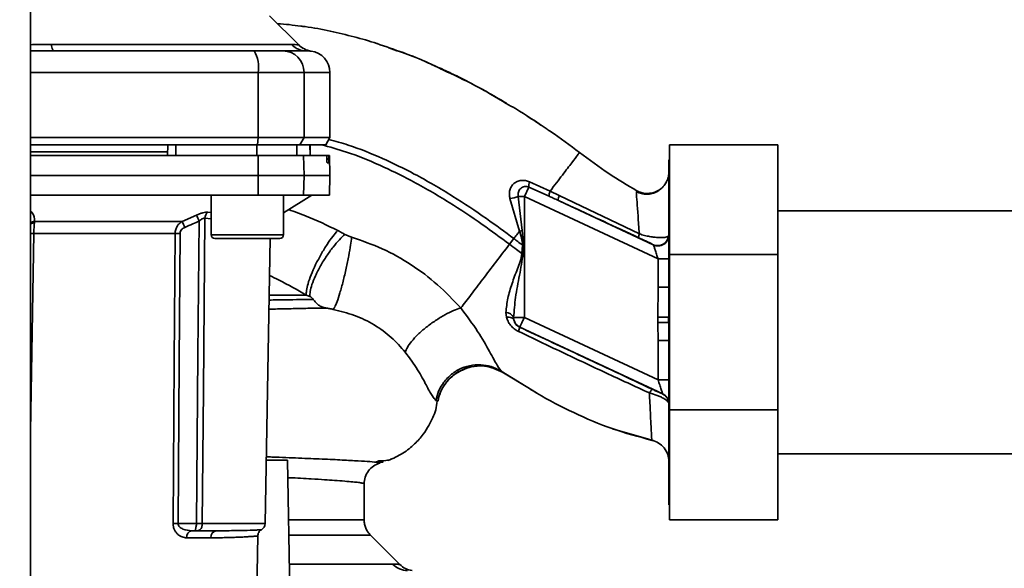
# Paper-space layout 'Blatt1' of a CAD drawing. Units: millimetres. Extents: x 0 to 6300, y 0 to 4455.
# Drawn here: x 1456 to 1593, y 1092 to 1168 of the extents above; entities that cross this region are included whole.
import ezdxf

# ---------------------------------------------------------------- set-up
doc = ezdxf.new("R2010")
doc.units = ezdxf.units.MM
doc.layers.add('1', color=7, linetype='Continuous')
doc.styles.add('SLDTEXTSTYLE0', font='TXT', dxfattribs={"width": 0.605})
doc.dimstyles.new('SLDDIMSTYLE1', dxfattribs={"dimtxt": 52.5, "dimasz": 37.5, "dimexe": 0, "dimexo": 0.0625, "dimgap": 13.125, "dimtad": 1, "dimdec": 0, "dimrnd": 1e-09, "dimzin": 12, "dimdsep": 46, "dimtxsty": 'SLDTEXTSTYLE0', "dimsah": 1, "dimcen": 0.09, "dimadec": 0, "dimazin": 3, "dimtfac": 1, "dimtdec": 0, "dimtofl": 0, "dimtmove": 0, "dimatfit": 3, "dimfxl": 1, "dimfrac": 2, "dimtolj": 1, "dimtzin": 12, "dimarcsym": 0})

# ---------------------------------------------------------------- blocks, each defined once
blk = doc.blocks.new('_D_4')
at = {"layer": '1', "ltscale": 15}
for p, q in [((1779.55, 1366.49), (2136.55, 1366.49)), ((2121.55, 1366.49), (2121.55, 748.76)), ((1390.55, 748.76), (2136.55, 748.76))]:
    blk.add_line(p, q, dxfattribs=at)
for points in [[(2121.55, 1366.49), (2115.55, 1328.99), (2127.55, 1328.99)], [(2121.55, 748.76), (2127.55, 786.26), (2115.55, 786.26)]]:
    blk.add_solid(points, dxfattribs=at)
at = {"layer": '1', "ltscale": 15, "insert": (2053.88, 997.47), "char_height": 52.5, "attachment_point": 1, "rotation": 90, "style": 'SLDTEXTSTYLE0'}
blk.add_mtext('618', dxfattribs=at)

psp = doc.layouts.new('Blatt1')

# ---------------------------------------------------------------- linework, layer by layer
at = {"color": 7, "linetype": 'Continuous', "lineweight": 35, "ltscale": 15}
for p, q in [((1457.55, 1326.49), (1457.55, 836.49)), ((1494.73, 1164.31), (1490.68, 1168.36)), ((1460.4, 1164.37), (1493.76, 1164.37)), ((1457.55, 1163.48), (1460.84, 1163.49)), ((1457.55, 1160.49), (1489.13, 1160.49)), ((1489.13, 1160.49), (1489.13, 1151.49)), ((1489.13, 1160.49), (1495.47, 1160.49)), ((1495.47, 1160.49), (1495.47, 1151.49)), ((1495.47, 1160.49), (1499.05, 1160.49)), ((1499.05, 1151.49), (1499.05, 1160.49)), ((1523.08, 1156.46), (1521.89, 1157.18)), ((1529.52, 1152.4), (1529.59, 1152.35)), ((1489.13, 1151.49), (1457.55, 1151.49)), ((1489.02, 1150.49), (1489.13, 1151.49)), ((1495.47, 1151.49), (1489.13, 1151.49)), ((1495.47, 1151.49), (1494.9, 1150.49)), ((1495.47, 1151.49), (1499.05, 1151.49)), ((1498.48, 1150.49), (1499.05, 1151.49)), ((1457.55, 1150.49), (1489.02, 1150.49)), ((1476.56, 1149.49), (1457.55, 1149.49)), ((1476.55, 1148.99), (1476.58, 1150.49)), ((1477.68, 1148.99), (1477.68, 1150.49)), ((1488.94, 1148.99), (1488.93, 1150.49)), ((1489.02, 1150.49), (1494.9, 1150.49)), ((1494.49, 1148.99), (1494.46, 1150.49)), ((1494.9, 1150.49), (1498.48, 1150.49)), ((1496.32, 1148.99), (1496.29, 1150.49)), ((1496.33, 1148.99), (1496.3, 1150.49)), ((1546.15, 1135.26), (1546.15, 1150.49)), ((1561.15, 1150.49), (1546.15, 1150.49)), ((1561.15, 1150.49), (1561.15, 1135.26)), ((1489.13, 1146.24), (1489.12, 1148.99)), ((1489.12, 1148.99), (1495.42, 1148.99)), ((1495.42, 1148.99), (1495.47, 1146.24)), ((1495.42, 1148.99), (1498.59, 1148.99)), ((1498.93, 1148.99), (1498.59, 1148.99)), ((1498.63, 1148.46), (1498.63, 1148.51)), ((1498.63, 1148.51), (1498.92, 1148.51)), ((1498.92, 1148.46), (1498.63, 1148.46)), ((1498.91, 1147.99), (1498.67, 1147.99)), ((1498.92, 1148.51), (1498.92, 1148.46)), ((1499, 1148.99), (1498.93, 1148.99)), ((1499.05, 1146.24), (1499, 1148.99)), ((1546.15, 1148.39), (1546.05, 1148.39)), ((1546.05, 1148.39), (1546.05, 1100.59)), ((1457.55, 1146.24), (1489.13, 1146.24)), ((1489.12, 1143.49), (1489.13, 1146.24)), ((1489.13, 1146.24), (1495.47, 1146.24)), ((1495.47, 1146.24), (1495.42, 1143.49)), ((1495.47, 1146.24), (1499.05, 1146.24)), ((1499, 1143.49), (1499.05, 1146.24)), ((1529.58, 1144.05), (1526.74, 1145.35)), ((1526.63, 1144.62), (1526.02, 1143.3)), ((1526.63, 1144.62), (1529.45, 1143.35)), ((1530.86, 1143.44), (1529.58, 1144.05)), ((1541.59, 1144.11), (1541.57, 1143.89)), ((1541.59, 1144.11), (1541.59, 1144.11)), ((1457.55, 1143.49), (1489.12, 1143.49)), ((1482.61, 1143.49), (1482.61, 1137.99)), ((1489.12, 1143.49), (1495.42, 1143.49)), ((1492.61, 1141.04), (1496.55, 1143.49)), ((1492.61, 1137.99), (1492.61, 1143.49)), ((1495.42, 1143.49), (1499, 1143.49)), ((1524.02, 1143.02), (1525.33, 1138.49)), ((1525.17, 1143.3), (1525.71, 1138.6)), ((1525.17, 1143.3), (1526.02, 1143.3)), ((1526.02, 1126.56), (1526.02, 1143.3)), ((1544.55, 1134.66), (1526.02, 1143.3)), ((1543.89, 1136.63), (1530.75, 1142.75)), ((1541.96, 1138.13), (1530.86, 1143.44)), ((1637.55, 1141.34), (1561.15, 1141.34)), ((1458.12, 1139.86), (1478.59, 1139.86)), ((1478.59, 1139.86), (1480.55, 1140.73)), ((1481.73, 1140.29), (1482.61, 1140.2)), ((1482.14, 1141.12), (1482.61, 1141.08)), ((1525.71, 1138.6), (1525.34, 1138.49)), ((1525.71, 1138.6), (1525.9, 1136.55)), ((1458.02, 1138.2), (1457.55, 1110.74)), ((1477.6, 1138.2), (1458.02, 1138.2)), ((1482.61, 1137.99), (1487.61, 1137.99)), ((1483.11, 1137.49), (1487.61, 1137.49)), ((1487.61, 1137.99), (1492.61, 1137.99)), ((1487.61, 1137.49), (1492.11, 1137.49)), ((1490.07, 1097.97), (1490.76, 1137.49)), ((1523.95, 1136.68), (1524.56, 1137.48)), ((1546.05, 1137.93), (1545.99, 1137.82)), ((1525.77, 1136.56), (1525.68, 1135.39)), ((1544.55, 1134.66), (1546.05, 1134.66)), ((1544.55, 1134.66), (1544.55, 1130.72)), ((1561.15, 1135.26), (1546.15, 1135.26)), ((1546.15, 1113.72), (1546.15, 1135.26)), ((1561.15, 1135.26), (1561.15, 1113.72)), ((1544.53, 1126.57), (1544.55, 1130.72)), ((1544.55, 1130.72), (1546.05, 1130.72)), ((1523.46, 1127.23), (1523.54, 1126.58)), ((1524.53, 1126.56), (1526.02, 1126.56)), ((1524.56, 1126.21), (1524.53, 1126.56)), ((1544.55, 1117.91), (1526.02, 1126.56)), ((1546.02, 1125.84), (1546.01, 1126.58)), ((1525.38, 1125.2), (1525.37, 1125.19)), ((1545.19, 1115.96), (1525.38, 1125.2)), ((1546.02, 1125.84), (1544.53, 1125.83)), ((1544.55, 1123.33), (1544.55, 1117.91)), ((1546.05, 1123.33), (1544.55, 1123.33)), ((1521.45, 1119.63), (1523.1, 1118.9)), ((1522.8, 1119.1), (1527.71, 1116.08)), ((1522.91, 1119.03), (1526.72, 1116.69)), ((1523.05, 1118.94), (1522.91, 1119.03)), ((1544.55, 1117.91), (1546.05, 1117.91)), ((1545.19, 1115.95), (1545.19, 1115.96)), ((1513.76, 1115.05), (1514.01, 1114.93)), ((1561.15, 1113.72), (1546.15, 1113.72)), ((1546.15, 1098.49), (1546.15, 1113.72)), ((1561.15, 1113.72), (1561.15, 1098.49)), ((1538.04, 1111.19), (1538.31, 1111.09)), ((1538.21, 1111.13), (1538.24, 1111.12)), ((1538.25, 1111.11), (1543.85, 1109.47)), ((1543.72, 1109.51), (1543.72, 1109.51)), ((1561.15, 1107.64), (1637.55, 1107.64)), ((1490.22, 1106.79), (1493.2, 1106.79)), ((1493.2, 1106.79), (1493.85, 1069.59)), ((1505.87, 1106.69), (1505.54, 1106.53)), ((1505.67, 1106.45), (1506.42, 1106.51)), ((1507.46, 1106.89), (1507.49, 1106.91)), ((1503.8, 1098.48), (1503.8, 1103.49)), ((1546.05, 1100.59), (1546.15, 1100.59)), ((1478, 1097.97), (1480.56, 1097.97)), ((1481.36, 1097.97), (1490.07, 1097.97)), ((1561.15, 1098.49), (1546.15, 1098.49)), ((1479.92, 1096.99), (1480.56, 1096.99)), ((1488.66, 1073.97), (1489.05, 1096.26)), ((1508.73, 1092.31), (1504.68, 1096.36)), ((1482.53, 1096.01), (1479.19, 1096.01)), ((1493.45, 1092.37), (1507.76, 1092.37))]:
    psp.add_line(p, q, dxfattribs=at)
at = {"color": 7, "linetype": 'Continuous', "lineweight": 35, "ltscale": 15, "flags": 128}
for points in [[(1460.84, 1163.49), (1460.78, 1163.5), (1460.72, 1163.55), (1460.66, 1163.62), (1460.6, 1163.72), (1460.55, 1163.84), (1460.49, 1163.99), (1460.45, 1164.17), (1460.4, 1164.37)], [(1480.56, 1097.97), (1480.76, 1121.4), (1480.93, 1139.9)], [(1481.73, 1140.29), (1481.53, 1116.52), (1481.36, 1097.97)], [(1477.31, 1097.97), (1477.47, 1120.42), (1477.6, 1138.2)], [(1478, 1097.97), (1478.16, 1120.5), (1478.28, 1138.2)], [(1525.77, 1136.56), (1525.79, 1136.56), (1525.8, 1136.56), (1525.82, 1136.56), (1525.84, 1136.56), (1525.85, 1136.56), (1525.87, 1136.55), (1525.88, 1136.55), (1525.9, 1136.55)], [(1523.54, 1126.58), (1523.73, 1126.58), (1523.92, 1126.57), (1524.08, 1126.54), (1524.23, 1126.5), (1524.35, 1126.44), (1524.45, 1126.38), (1524.52, 1126.3), (1524.56, 1126.21)]]:
    psp.add_lwpolyline(points, dxfattribs=at)
at = {"color": 7, "linetype": 'Continuous', "lineweight": 35, "ltscale": 225}
for centre, radius, start, end in [((1495.84, 1166.39), 2.91, 224.2319, 269.89), ((1484.73, 1161.21), 4.45, 350.655, 30.7423), ((1492.5, 1160.52), 2.97, 359.4841, 89.4747), ((1496.85, 1166.44), 3, 225, 262.3799), ((1496.05, 1160.49), 3, 0, 82.3892), ((1528.58, 1144.68), 1.95, 159.9531, 181.8079), ((1522.34, 1152.18), 9.32, 280.3408, 287.6654), ((1531.74, 1142.94), 1.02, 150.7644, 190.627), ((1458.19, 1138.77), 1.09, 94.1127, 125.9052), ((1413.6, 1110.88), 71.15, 23.307, 24.0381), ((1418.97, 1112.28), 67.83, 24.0332, 24.8047), ((1482.84, 1140.26), 1.11, 129.0486, 178.545), ((1458.16, 1138.49), 1.17, 93.6095, 121.6843), ((1457.25, 1088.4), 49.8, 89.1182, 89.6577), ((1477.94, 1094.1), 44.1, 89.5576, 90.4424), ((1483.11, 1137.99), 0.5, 180, 270), ((1492.11, 1137.99), 0.5, 270, 0), ((1544.5, 1138), 1.5, 245.9826, 353.4534), ((1523.39, 1125.92), 1.31, 29.0646, 86.6501), ((1526.02, 1126.56), 1.5, 193.2368, 244.9879), ((1523.64, 1125.43), 1.74, 332.4639, 352.2356), ((1544.55, 1114.6), 1.5, 0.0025, 65.0112), ((1544.55, 1114.59), 1.5, 0.0025, 65.0112), ((1477.66, 1054.1), 43.87, 89.5518, 90.4482), ((1489.07, 1097.99), 1, 299.3607, 359), ((1480.07, 1096.11), 0.894, 99.7451, 186.5155), ((1483.45, 1096.07), 0.922, 95.8371, 184.0514), ((1509.84, 1094.39), 2.91, 224.2319, 269.89)]:
    psp.add_arc(centre, radius, start, end, dxfattribs=at)
at = {"color": 7, "linetype": 'Continuous', "lineweight": 35, "ltscale": 15}
for points, knots in [([(1491.78, 1167.26), (1491.79, 1167.26), (1492.88, 1167.21), (1493.96, 1167.06), (1495.02, 1166.92)], [0, 0, 0, 0, 0.0110106, 1, 1, 1, 1]), ([(1495.02, 1166.92), (1495.22, 1166.9), (1496.6, 1166.75), (1499.07, 1166.26), (1502.38, 1165.44), (1504.55, 1164.88), (1505.59, 1164.49), (1505.59, 1164.49)], [0, 0, 0, 0, 0.0557694, 0.3807963, 0.6932298, 0.9990381, 1, 1, 1, 1]), ([(1457.55, 1164.35), (1457.93, 1164.36), (1458.89, 1164.36), (1459.83, 1164.37), (1460.4, 1164.37)], [0, 0, 0, 0, 0.39995, 1, 1, 1, 1]), ([(1493.76, 1164.37), (1493.93, 1164.36), (1494.32, 1164.36), (1494.66, 1164.32), (1494.71, 1164.32), (1494.73, 1164.31)], [0, 0, 0, 0, 0.309301, 0.687575, 1, 1, 1, 1]), ([(1505.59, 1164.49), (1508.01, 1163.68), (1511.13, 1162.63), (1514.07, 1161.17), (1514.73, 1160.85)], [0, 0, 0, 0, 0.774219, 1, 1, 1, 1]), ([(1488.56, 1163.49), (1483.42, 1163.49), (1474.23, 1163.49), (1464.93, 1163.49), (1460.84, 1163.49)], [0, 0, 0, 0, 0.559975, 1, 1, 1, 1]), ([(1488.56, 1163.49), (1489.09, 1163.49), (1490.17, 1163.49), (1491.75, 1163.49), (1492.24, 1163.49), (1492.52, 1163.49)], [0, 0, 0, 0, 0.278154, 0.570521, 1, 1, 1, 1]), ([(1495.83, 1163.49), (1495.48, 1163.49), (1494.85, 1163.49), (1493.24, 1163.49), (1492.52, 1163.49)], [0, 0, 0, 0, 0.559975, 1, 1, 1, 1]), ([(1495.83, 1163.49), (1496.01, 1163.48), (1496.36, 1163.47), (1496.42, 1163.47), (1496.45, 1163.46)], [0, 0, 0, 0, 0.498996, 1, 1, 1, 1]), ([(1515.89, 1160.36), (1514.03, 1161.24), (1511.19, 1162.58), (1508.22, 1163.55), (1507.21, 1163.89)], [0, 0, 0, 0, 0.658916, 1, 1, 1, 1]), ([(1514.38, 1161.08), (1514.95, 1160.81), (1516.18, 1160.24), (1517.76, 1159.45), (1518.71, 1158.94), (1518.93, 1158.82)], [0, 0, 0, 0, 0.392232, 0.852488, 1, 1, 1, 1]), ([(1514.73, 1160.85), (1516.22, 1160.16), (1519.23, 1158.77), (1522.07, 1157.07), (1523.51, 1156.21)], [0, 0, 0, 0, 0.492881, 1, 1, 1, 1]), ([(1519.45, 1158.54), (1519.89, 1158.31), (1521.27, 1157.57), (1522.61, 1156.78), (1523.53, 1156.24)], [0, 0, 0, 0, 0.313509, 1, 1, 1, 1]), ([(1523.51, 1156.21), (1523.93, 1155.97), (1525.88, 1154.87), (1527.73, 1153.61), (1529.17, 1152.62)], [0, 0, 0, 0, 0.2177346, 1, 1, 1, 1]), ([(1528.31, 1153.18), (1528.05, 1153.37), (1527.44, 1153.82), (1526.78, 1154.2), (1526.41, 1154.42)], [0, 0, 0, 0, 0.425608, 1, 1, 1, 1]), ([(1529.17, 1152.62), (1529.32, 1152.52), (1530.86, 1151.52), (1532.34, 1150.4), (1533.67, 1149.4)], [0, 0, 0, 0, 0.09687, 1, 1, 1, 1]), ([(1498.9, 1151.22), (1499.81, 1150.97), (1502.35, 1150.28), (1506.31, 1148.64), (1511.16, 1146.29), (1515.96, 1143.49), (1520.54, 1140.46), (1523.3, 1138.41), (1524.56, 1137.48)], [0, 0, 0, 0, 0.096101, 0.269585, 0.437857, 0.649613, 0.839678, 1, 1, 1, 1]), ([(1488.93, 1150.49), (1486.84, 1150.49), (1483.1, 1150.49), (1479.34, 1150.49), (1477.68, 1150.49)], [0, 0, 0, 0, 0.559996, 1, 1, 1, 1]), ([(1497.86, 1150.49), (1499.02, 1150.17), (1501.8, 1149.41), (1505.95, 1147.71), (1510.72, 1145.38), (1515.45, 1142.63), (1519.97, 1139.64), (1522.7, 1137.61), (1523.95, 1136.68)], [0, 0, 0, 0, 0.121968, 0.289622, 0.452661, 0.658377, 0.843506, 1, 1, 1, 1]), ([(1533.67, 1149.4), (1533.61, 1149.32), (1533.5, 1149.18), (1532.65, 1148.06), (1531.37, 1146.39), (1530.18, 1144.83), (1529.58, 1144.05)], [0, 0, 0, 0, 0.2502223, 0.4992006, 0.7491338, 1, 1, 1, 1]), ([(1533.67, 1149.4), (1535, 1148.4), (1537.56, 1146.5), (1540.28, 1144.88), (1541.59, 1144.11)], [0, 0, 0, 0, 0.522686, 1, 1, 1, 1]), ([(1457.55, 1148.99), (1457.75, 1148.99), (1462.01, 1148.99), (1469.42, 1148.99), (1479.76, 1148.99), (1486, 1148.99), (1489.12, 1148.99)], [0, 0, 0, 0, 0.019018, 0.401467, 0.701244, 1, 1, 1, 1]), ([(1498.63, 1148.51), (1498.63, 1148.57), (1498.63, 1148.68), (1498.62, 1148.82), (1498.61, 1148.93), (1498.6, 1148.98), (1498.59, 1148.99), (1498.59, 1148.99)], [0, 0, 0, 0, 0.218281, 0.436524, 0.655929, 0.878089, 1, 1, 1, 1]), ([(1498.67, 1147.99), (1498.67, 1147.99), (1498.66, 1148.01), (1498.65, 1148.09), (1498.64, 1148.22), (1498.63, 1148.35), (1498.63, 1148.44), (1498.63, 1148.46)], [0, 0, 0, 0, 0.225668, 0.451403, 0.675272, 0.896057, 1, 1, 1, 1]), ([(1498.92, 1148.46), (1498.92, 1148.41), (1498.92, 1148.3), (1498.92, 1148.15), (1498.92, 1148.04), (1498.92, 1147.99), (1498.91, 1147.99), (1498.91, 1147.99)], [0, 0, 0, 0, 0.220312, 0.440581, 0.661976, 0.885105, 1, 1, 1, 1]), ([(1498.92, 1148.51), (1498.92, 1148.57), (1498.92, 1148.68), (1498.92, 1148.83), (1498.92, 1148.93), (1498.92, 1148.98), (1498.93, 1148.99), (1498.93, 1148.99)], [0, 0, 0, 0, 0.22025, 0.440458, 0.661779, 0.884872, 1, 1, 1, 1]), ([(1546.05, 1146.73), (1546.04, 1146.53), (1546.01, 1146.1), (1545.84, 1145.54), (1545.63, 1145.23), (1545.56, 1145.12)], [0, 0, 0, 0, 0.356474, 0.760503, 1, 1, 1, 1]), ([(1526.74, 1145.35), (1526.55, 1145.42), (1526.16, 1145.55), (1525.56, 1145.56), (1525.02, 1145.41), (1524.56, 1145.12), (1524.2, 1144.7), (1523.98, 1144.19), (1523.9, 1143.61), (1523.98, 1143.21), (1524.02, 1143.02)], [0, 0, 0, 0, 0.131851, 0.260608, 0.385789, 0.508325, 0.629424, 0.750715, 0.873824, 1, 1, 1, 1]), ([(1545.73, 1145.37), (1545.68, 1145.27), (1545.57, 1145.07), (1545.29, 1144.69), (1544.9, 1144.29), (1544.38, 1143.94), (1543.73, 1143.68), (1543, 1143.58), (1542.24, 1143.67), (1541.79, 1143.89), (1541.56, 1143.99)], [0, 0, 0, 0, 0.108192, 0.217251, 0.331556, 0.454078, 0.585356, 0.723176, 0.863142, 1, 1, 1, 1]), ([(1541.59, 1144.11), (1541.79, 1144.01), (1542.23, 1143.81), (1542.99, 1143.7), (1543.8, 1143.78), (1544.59, 1144.1), (1545.24, 1144.64), (1545.62, 1145.09), (1545.72, 1145.36), (1545.72, 1145.37)], [0, 0, 0, 0, 0.142167, 0.299686, 0.469407, 0.645958, 0.82251, 0.99223, 1, 1, 1, 1]), ([(1525.17, 1143.3), (1525.16, 1143.4), (1525.13, 1143.61), (1525.18, 1143.92), (1525.3, 1144.2), (1525.49, 1144.43), (1525.74, 1144.6), (1526.03, 1144.7), (1526.33, 1144.71), (1526.53, 1144.65), (1526.63, 1144.62)], [0, 0, 0, 0, 0.119708, 0.25002, 0.364991, 0.500101, 0.625174, 0.750141, 0.882157, 1, 1, 1, 1]), ([(1529.45, 1143.35), (1529.44, 1143.37), (1529.43, 1143.42), (1529.45, 1143.58), (1529.5, 1143.78), (1529.55, 1143.96), (1529.58, 1144.05)], [0, 0, 0, 0, 0.246705, 0.499998, 0.753292, 1, 1, 1, 1]), ([(1541.57, 1143.89), (1541.57, 1143.85), (1541.55, 1143.71), (1541.63, 1142.59), (1541.76, 1140.71), (1541.89, 1138.99), (1541.96, 1138.13)], [0, 0, 0, 0, 0.122474, 0.412533, 0.705213, 1, 1, 1, 1]), ([(1530.75, 1142.75), (1530.5, 1142.86), (1530.07, 1143.06), (1529.64, 1143.26), (1529.45, 1143.35)], [0, 0, 0, 0, 0.56, 1, 1, 1, 1]), ([(1530.75, 1142.75), (1532.82, 1141.79), (1536.52, 1140.08), (1540.24, 1138.36), (1541.87, 1137.6)], [0, 0, 0, 0, 0.560014, 1, 1, 1, 1]), ([(1457.55, 1141.33), (1457.64, 1141.24), (1458.06, 1140.8), (1458.09, 1140.28), (1458.12, 1139.86)], [0, 0, 0, 0, 0.2017817, 1, 1, 1, 1]), ([(1500.14, 1138.59), (1498.7, 1139.3), (1496.48, 1140.38), (1494.15, 1141.2), (1493.34, 1141.49)], [0, 0, 0, 0, 0.650342, 1, 1, 1, 1]), ([(1458.12, 1139.86), (1458.11, 1139.83), (1458.1, 1139.76), (1458.09, 1139.69), (1458.09, 1139.65)], [0, 0, 0, 0, 0.557513, 1, 1, 1, 1]), ([(1477.6, 1138.2), (1477.61, 1138.38), (1477.65, 1138.74), (1477.88, 1139.21), (1478.19, 1139.6), (1478.45, 1139.77), (1478.59, 1139.86)], [0, 0, 0, 0, 0.25791, 0.529051, 0.75073, 1, 1, 1, 1]), ([(1478.95, 1139.03), (1479.32, 1139.19), (1479.98, 1139.48), (1480.64, 1139.77), (1480.93, 1139.9)], [0, 0, 0, 0, 0.56, 1, 1, 1, 1]), ([(1480.55, 1140.73), (1480.7, 1140.8), (1480.99, 1140.92), (1481.43, 1141.05), (1481.83, 1141.13), (1482.04, 1141.13), (1482.14, 1141.12)], [0, 0, 0, 0, 0.2512918, 0.5014095, 0.7509492, 1, 1, 1, 1]), ([(1481.73, 1140.29), (1481.68, 1140.29), (1481.57, 1140.3), (1481.36, 1140.22), (1481.14, 1140.08), (1481, 1139.96), (1480.93, 1139.9)], [0, 0, 0, 0, 0.230327, 0.468498, 0.724232, 1, 1, 1, 1]), ([(1458.02, 1138.2), (1458.02, 1138.33), (1458.03, 1138.6), (1458.04, 1138.98), (1458.06, 1139.35), (1458.08, 1139.55), (1458.09, 1139.65)], [0, 0, 0, 0, 0.239693, 0.486215, 0.739631, 1, 1, 1, 1]), ([(1478.28, 1138.2), (1478.29, 1138.31), (1478.33, 1138.52), (1478.56, 1138.82), (1478.8, 1138.95), (1478.95, 1139.03)], [0, 0, 0, 0, 0.279563, 0.560003, 1, 1, 1, 1]), ([(1500.14, 1138.59), (1499.92, 1138.33), (1499.44, 1137.78), (1498.65, 1136.66), (1497.83, 1135.32), (1497.06, 1133.86), (1496.43, 1132.44), (1496, 1131.22), (1495.78, 1130.26), (1495.78, 1129.84), (1495.79, 1129.64)], [0, 0, 0, 0, 0.110732, 0.232844, 0.363925, 0.5, 0.636075, 0.767156, 0.889268, 1, 1, 1, 1]), ([(1501.14, 1138.06), (1500.96, 1138.16), (1500.63, 1138.35), (1500.29, 1138.52), (1500.14, 1138.59)], [0, 0, 0, 0, 0.558956, 1, 1, 1, 1]), ([(1524.56, 1137.48), (1524.69, 1137.65), (1524.95, 1137.99), (1525.21, 1138.32), (1525.33, 1138.49)], [0, 0, 0, 0, 0.500157, 1, 1, 1, 1]), ([(1525.34, 1138.49), (1525.44, 1138.18), (1525.65, 1137.55), (1525.73, 1136.89), (1525.77, 1136.56)], [0, 0, 0, 0, 0.503381, 1, 1, 1, 1]), ([(1501.14, 1138.06), (1500.89, 1137.83), (1500.36, 1137.33), (1499.48, 1136.3), (1498.58, 1135.06), (1497.72, 1133.68), (1497.03, 1132.32), (1496.55, 1131.11), (1496.29, 1130.13), (1496.28, 1129.68), (1496.28, 1129.46)], [0, 0, 0, 0, 0.111229, 0.233471, 0.36435, 0.499972, 0.635617, 0.766672, 0.888588, 1, 1, 1, 1]), ([(1502.07, 1137.67), (1502.02, 1137.31), (1501.93, 1136.56), (1501.68, 1135.07), (1501.32, 1133.34), (1500.9, 1131.54), (1500.45, 1129.92), (1500.05, 1128.71), (1499.72, 1127.93), (1499.57, 1127.75), (1499.5, 1127.67)], [0, 0, 0, 0, 0.107435, 0.228619, 0.361082, 0.5, 0.638918, 0.771381, 0.892565, 1, 1, 1, 1]), ([(1502.07, 1137.67), (1501.9, 1137.72), (1501.58, 1137.83), (1501.29, 1137.98), (1501.14, 1138.06)], [0, 0, 0, 0, 0.499893, 1, 1, 1, 1]), ([(1517.2, 1127.86), (1516.15, 1128.96), (1514.07, 1131.17), (1510.38, 1133.91), (1506.39, 1136.18), (1503.5, 1137.17), (1502.07, 1137.67)], [0, 0, 0, 0, 0.2531108, 0.5041055, 0.7531673, 1, 1, 1, 1]), ([(1525.77, 1136.56), (1525.55, 1136.73), (1525.14, 1137.03), (1524.74, 1137.34), (1524.56, 1137.48)], [0, 0, 0, 0, 0.558516, 1, 1, 1, 1]), ([(1541.96, 1138.13), (1541.94, 1138.06), (1541.89, 1137.91), (1541.86, 1137.75), (1541.85, 1137.64), (1541.87, 1137.61), (1541.87, 1137.6)], [0, 0, 0, 0, 0.247251, 0.5, 0.752749, 1, 1, 1, 1]), ([(1541.87, 1137.6), (1542.15, 1137.47), (1542.7, 1137.22), (1543.29, 1136.93), (1543.71, 1136.72), (1543.83, 1136.66), (1543.89, 1136.63)], [0, 0, 0, 0, 0.277983, 0.55835, 0.779264, 1, 1, 1, 1]), ([(1541.96, 1138.13), (1542.2, 1138.05), (1542.67, 1137.9), (1543.38, 1137.75), (1544.03, 1137.66), (1544.78, 1137.6), (1545.58, 1137.62), (1545.85, 1137.75), (1545.99, 1137.82)], [0, 0, 0, 0, 0.138699, 0.270288, 0.395572, 0.517197, 0.755678, 1, 1, 1, 1]), ([(1546.05, 1137.93), (1546.05, 1137.82), (1546.03, 1137.59), (1545.9, 1137.25), (1545.68, 1136.93), (1545.37, 1136.67), (1545, 1136.5), (1544.62, 1136.44), (1544.25, 1136.47), (1544.03, 1136.55), (1543.93, 1136.59)], [0, 0, 0, 0, 0.111175, 0.233404, 0.364299, 0.5, 0.635701, 0.766596, 0.888825, 1, 1, 1, 1]), ([(1517.2, 1127.86), (1517.66, 1128.45), (1518.57, 1129.64), (1520.24, 1131.83), (1522.05, 1134.2), (1523.32, 1135.85), (1523.95, 1136.68)], [0, 0, 0, 0, 0.25071, 0.500335, 0.749403, 1, 1, 1, 1]), ([(1523.95, 1136.68), (1524.27, 1136.44), (1524.85, 1136), (1525.43, 1135.58), (1525.68, 1135.39)], [0, 0, 0, 0, 0.562007, 1, 1, 1, 1]), ([(1525.86, 1135.37), (1525.86, 1135.59), (1525.88, 1135.99), (1525.89, 1136.38), (1525.9, 1136.55)], [0, 0, 0, 0, 0.559928, 1, 1, 1, 1]), ([(1543.93, 1136.59), (1543.92, 1136.6), (1543.92, 1136.61), (1543.89, 1136.62), (1543.89, 1136.63)], [0, 0, 0, 0, 0.56324, 1, 1, 1, 1]), ([(1543.93, 1136.59), (1543.93, 1136.56), (1543.95, 1136.51), (1544.02, 1136.3), (1544.15, 1135.91), (1544.34, 1135.31), (1544.48, 1134.88), (1544.55, 1134.66)], [0, 0, 0, 0, 0.109484, 0.226644, 0.470232, 0.730576, 1, 1, 1, 1]), ([(1525.68, 1135.39), (1525.61, 1135.02), (1525.48, 1134.29), (1524.91, 1132.93), (1524.29, 1131.23), (1523.66, 1129.21), (1523.53, 1127.89), (1523.46, 1127.23)], [0, 0, 0, 0, 0.124984, 0.249544, 0.49879, 0.748663, 1, 1, 1, 1]), ([(1524.53, 1126.56), (1524.6, 1127.47), (1524.74, 1129.42), (1525.36, 1132.34), (1525.69, 1134.38), (1525.86, 1135.37)], [0, 0, 0, 0, 0.315051, 0.665761, 1, 1, 1, 1]), ([(1525.86, 1135.37), (1525.82, 1135.38), (1525.76, 1135.38), (1525.71, 1135.39), (1525.68, 1135.39)], [0, 0, 0, 0, 0.56, 1, 1, 1, 1]), ([(1490.67, 1132.38), (1491.12, 1132.17), (1492.85, 1131.32), (1494.54, 1130.36), (1495.79, 1129.64)], [0, 0, 0, 0, 0.25602, 1, 1, 1, 1]), ([(1496.73, 1129.05), (1495.55, 1129.03), (1493.83, 1129.01), (1491.37, 1128.97), (1490.61, 1128.96)], [0, 0, 0, 0, 0.689439, 1, 1, 1, 1]), ([(1495.79, 1129.64), (1494.63, 1129.64), (1493.14, 1129.64), (1491.07, 1129.64), (1490.62, 1129.64)], [0, 0, 0, 0, 0.783548, 1, 1, 1, 1]), ([(1496.28, 1129.46), (1496.2, 1129.49), (1496.04, 1129.56), (1495.87, 1129.61), (1495.79, 1129.64)], [0, 0, 0, 0, 0.5010249, 1, 1, 1, 1]), ([(1496.28, 1129.46), (1496.3, 1129.45), (1496.34, 1129.44), (1496.43, 1129.38), (1496.57, 1129.26), (1496.66, 1129.13), (1496.73, 1129.05)], [0, 0, 0, 0, 0.124638, 0.252639, 0.510685, 1, 1, 1, 1]), ([(1498.47, 1127.87), (1498.3, 1127.91), (1497.95, 1127.99), (1497.49, 1128.25), (1497.08, 1128.6), (1496.85, 1128.9), (1496.73, 1129.05)], [0, 0, 0, 0, 0.2498869, 0.4998345, 0.7502454, 1, 1, 1, 1]), ([(1490.59, 1127.69), (1490.99, 1127.7), (1492.32, 1127.73), (1494.32, 1127.78), (1496.59, 1127.82), (1497.84, 1127.85), (1498.47, 1127.87)], [0, 0, 0, 0, 0.127827, 0.41748, 0.708645, 1, 1, 1, 1]), ([(1498.79, 1127.81), (1498.73, 1127.81), (1498.37, 1127.82), (1497.93, 1127.83), (1497.56, 1127.84)], [0, 0, 0, 0, 0.1805, 1, 1, 1, 1]), ([(1498.47, 1127.87), (1498.64, 1127.84), (1498.97, 1127.78), (1499.32, 1127.71), (1499.5, 1127.67)], [0, 0, 0, 0, 0.500118, 1, 1, 1, 1]), ([(1499.5, 1127.67), (1500.51, 1127.42), (1502.52, 1126.92), (1505.24, 1125.57), (1507.66, 1123.85), (1508.89, 1122.44), (1509.51, 1121.74)], [0, 0, 0, 0, 0.250607, 0.50114, 0.750801, 1, 1, 1, 1]), ([(1517.2, 1127.86), (1516.87, 1127.74), (1516.19, 1127.51), (1514.99, 1126.92), (1513.68, 1126.13), (1512.39, 1125.19), (1511.24, 1124.19), (1510.36, 1123.24), (1509.76, 1122.4), (1509.59, 1121.95), (1509.51, 1121.74)], [0, 0, 0, 0, 0.11152, 0.233838, 0.364588, 0.5, 0.635412, 0.766162, 0.88848, 1, 1, 1, 1]), ([(1522.91, 1119.03), (1522.71, 1119.25), (1522.3, 1119.72), (1521.23, 1121.8), (1519.61, 1124.64), (1518.02, 1126.76), (1517.2, 1127.86)], [0, 0, 0, 0, 0.2292, 0.469491, 0.725763, 1, 1, 1, 1]), ([(1523.54, 1126.58), (1523.6, 1126.39), (1523.73, 1126), (1524.1, 1125.45), (1524.58, 1124.96), (1524.99, 1124.73), (1525.19, 1124.62)], [0, 0, 0, 0, 0.24535, 0.494527, 0.746818, 1, 1, 1, 1]), ([(1525.37, 1125.19), (1525.32, 1125.22), (1525.21, 1125.27), (1525.02, 1125.41), (1524.81, 1125.63), (1524.64, 1125.92), (1524.58, 1126.11), (1524.56, 1126.21)], [0, 0, 0, 0, 0.113383, 0.227292, 0.464377, 0.722627, 1, 1, 1, 1]), ([(1544.53, 1126.57), (1544.7, 1126.57), (1545.05, 1126.57), (1545.51, 1126.58), (1545.87, 1126.58), (1545.96, 1126.58), (1546.01, 1126.58)], [0, 0, 0, 0, 0.242205, 0.500001, 0.757797, 1, 1, 1, 1]), ([(1544.53, 1126.57), (1544.53, 1126.43), (1544.53, 1126.19), (1544.53, 1125.94), (1544.53, 1125.83)], [0, 0, 0, 0, 0.56, 1, 1, 1, 1]), ([(1543.83, 1116.56), (1542.13, 1117.36), (1538.72, 1118.96), (1532.55, 1121.85), (1528.09, 1123.92), (1525.37, 1125.19)], [0, 0, 0, 0, 0.280028, 0.560073, 1, 1, 1, 1]), ([(1544.55, 1123.33), (1544.55, 1123.59), (1544.55, 1124.06), (1544.54, 1124.71), (1544.54, 1125.28), (1544.54, 1125.65), (1544.53, 1125.83)], [0, 0, 0, 0, 0.314531, 0.559983, 0.779841, 1, 1, 1, 1]), ([(1525.19, 1124.62), (1527.21, 1123.65), (1531.25, 1121.72), (1537.33, 1118.85), (1541.34, 1117), (1543.35, 1116.08)], [0, 0, 0, 0, 0.333395, 0.66709, 1, 1, 1, 1]), ([(1509.51, 1121.74), (1510.11, 1120.9), (1511.36, 1119.17), (1512.48, 1117.02), (1513.29, 1115.52), (1513.6, 1115.21), (1513.76, 1115.05)], [0, 0, 0, 0, 0.227469, 0.470296, 0.728834, 1, 1, 1, 1]), ([(1522.91, 1119.03), (1522.53, 1119.24), (1521.73, 1119.69), (1520.32, 1120.01), (1518.79, 1120), (1517.26, 1119.56), (1515.89, 1118.74), (1514.83, 1117.63), (1514.09, 1116.37), (1513.86, 1115.48), (1513.76, 1115.05)], [0, 0, 0, 0, 0.111605, 0.233945, 0.364659, 0.5, 0.635341, 0.766055, 0.888395, 1, 1, 1, 1]), ([(1521.44, 1119.58), (1521.16, 1119.66), (1520.39, 1119.88), (1519.06, 1119.8), (1517.95, 1119.59), (1517.46, 1119.29), (1517.42, 1119.27)], [0, 0, 0, 0, 0.207839, 0.579994, 0.965184, 1, 1, 1, 1]), ([(1517.42, 1119.26), (1517.83, 1119.43), (1518.7, 1119.78), (1520.11, 1119.87), (1521.5, 1119.68), (1522.32, 1119.31), (1522.72, 1119.13)], [0, 0, 0, 0, 0.239293, 0.508617, 0.763912, 1, 1, 1, 1]), ([(1517.42, 1119.27), (1516.99, 1119.04), (1516.11, 1118.58), (1515.09, 1117.49), (1514.34, 1116.25), (1514.12, 1115.36), (1514.01, 1114.93)], [0, 0, 0, 0, 0.252195, 0.520067, 0.770945, 1, 1, 1, 1]), ([(1514.01, 1114.93), (1514.11, 1115.33), (1514.32, 1116.17), (1514.99, 1117.36), (1515.97, 1118.4), (1516.82, 1119.06), (1517.36, 1119.24), (1517.42, 1119.26)], [0, 0, 0, 0, 0.2163239, 0.4520354, 0.7035672, 0.9649993, 1, 1, 1, 1]), ([(1526.72, 1116.69), (1527.06, 1116.47), (1529.04, 1115.24), (1532.84, 1113.31), (1538.13, 1111), (1541.86, 1110.01), (1543.72, 1109.51)], [0, 0, 0, 0, 0.0664605, 0.3772423, 0.6889474, 1, 1, 1, 1]), ([(1544.55, 1117.91), (1544.63, 1117.67), (1544.78, 1117.2), (1544.96, 1116.66), (1545.07, 1116.32), (1545.13, 1116.13), (1545.18, 1115.99), (1545.18, 1115.97), (1545.19, 1115.96)], [0, 0, 0, 0, 0.271641, 0.532408, 0.660636, 0.775137, 0.890455, 1, 1, 1, 1]), ([(1543.35, 1116.08), (1543.4, 1116.16), (1543.5, 1116.31), (1543.64, 1116.46), (1543.76, 1116.56), (1543.81, 1116.56), (1543.83, 1116.56)], [0, 0, 0, 0, 0.246522, 0.5, 0.753478, 1, 1, 1, 1]), ([(1543.35, 1116.08), (1543.4, 1115.13), (1543.49, 1113.22), (1543.59, 1111.16), (1543.67, 1109.77), (1543.7, 1109.6), (1543.72, 1109.51)], [0, 0, 0, 0, 0.251016, 0.501391, 0.750898, 1, 1, 1, 1]), ([(1546.05, 1114.59), (1546.02, 1114.69), (1545.96, 1114.9), (1545.48, 1115.25), (1544.93, 1115.54), (1544.28, 1115.82), (1543.72, 1115.98), (1543.35, 1116.08)], [0, 0, 0, 0, 0.233383, 0.483901, 0.615676, 0.747893, 1, 1, 1, 1]), ([(1545.19, 1115.95), (1545.17, 1115.96), (1545.13, 1115.96), (1544.8, 1116.11), (1544.31, 1116.33), (1543.99, 1116.48), (1543.83, 1116.56)], [0, 0, 0, 0, 0.280847, 0.55988, 0.779568, 1, 1, 1, 1]), ([(1507.12, 1106.7), (1507.82, 1107.02), (1509.16, 1107.62), (1510.77, 1108.92), (1511.96, 1110.25), (1512.77, 1111.5), (1513.33, 1112.65), (1513.77, 1113.76), (1513.89, 1114.55), (1513.95, 1114.95)], [0, 0, 0, 0, 0.206541, 0.390977, 0.549871, 0.681258, 0.787932, 0.891667, 1, 1, 1, 1]), ([(1543.72, 1109.51), (1544.03, 1109.4), (1544.67, 1109.19), (1545.44, 1108.49), (1545.96, 1107.58), (1546.02, 1106.91), (1546.05, 1106.58)], [0, 0, 0, 0, 0.242774, 0.5, 0.757226, 1, 1, 1, 1]), ([(1543.72, 1109.51), (1544.03, 1109.4), (1544.67, 1109.19), (1545.44, 1108.49), (1545.96, 1107.58), (1546.02, 1106.91), (1546.05, 1106.58)], [0, 0, 0, 0, 0.242774, 0.499998, 0.757224, 1, 1, 1, 1]), ([(1505.66, 1106.46), (1505.65, 1106.46), (1505.51, 1106.49), (1504.66, 1106.56), (1503.08, 1106.67), (1500.84, 1106.78), (1498.05, 1106.93), (1494.8, 1107.04), (1492.13, 1107.17), (1490.5, 1107.22), (1490.23, 1107.23)], [0, 0, 0, 0, 0.019597, 0.178852, 0.337809, 0.49611, 0.654352, 0.812753, 0.969727, 1, 1, 1, 1]), ([(1503.8, 1103.49), (1503.83, 1103.8), (1503.89, 1104.43), (1504.36, 1105.32), (1505.07, 1106.02), (1505.65, 1106.22), (1505.94, 1106.33)], [0, 0, 0, 0, 0.242427, 0.495154, 0.750424, 1, 1, 1, 1]), ([(1505.86, 1106.33), (1505.94, 1106.35), (1506.12, 1106.38), (1505.83, 1106.43), (1505.66, 1106.46)], [0, 0, 0, 0, 0.402463, 1, 1, 1, 1]), ([(1505.81, 1106.66), (1505.95, 1106.67), (1506.66, 1106.69), (1506.99, 1106.74), (1507.25, 1106.78)], [0, 0, 0, 0, 0.1978946, 1, 1, 1, 1]), ([(1493.25, 1104.35), (1493.3, 1104.34), (1493.92, 1104.31), (1495.01, 1104.27), (1496.69, 1104.17), (1498.26, 1104.06), (1499.82, 1103.95), (1501.15, 1103.86), (1502.26, 1103.76), (1503.04, 1103.68), (1503.54, 1103.6), (1503.8, 1103.53), (1503.78, 1103.5), (1503.77, 1103.48)], [0, 0, 0, 0, 0.0077, 0.090245, 0.172791, 0.286909, 0.383741, 0.502934, 0.621222, 0.731269, 0.833072, 0.942134, 1, 1, 1, 1]), ([(1479.19, 1096.01), (1478.98, 1096.03), (1478.57, 1096.07), (1478.07, 1096.38), (1477.72, 1096.75), (1477.5, 1097.1), (1477.34, 1097.51), (1477.32, 1097.82), (1477.31, 1097.97)], [0, 0, 0, 0, 0.247706, 0.496048, 0.625521, 0.746805, 0.876246, 1, 1, 1, 1]), ([(1479.92, 1096.99), (1479.51, 1097.03), (1478.9, 1097.08), (1478.27, 1097.44), (1478.07, 1097.69), (1478.01, 1097.85), (1478, 1097.93), (1478, 1097.97)], [0, 0, 0, 0, 0.554369, 0.800743, 0.906018, 0.954429, 1, 1, 1, 1]), ([(1480.56, 1097.97), (1480.55, 1097.91), (1480.55, 1097.77), (1480.51, 1097.57), (1480.47, 1097.38), (1480.44, 1097.23), (1480.43, 1097.11), (1480.43, 1097.03), (1480.47, 1096.99), (1480.53, 1096.99), (1480.56, 1096.99)], [0, 0, 0, 0, 0.112956, 0.262477, 0.402037, 0.535552, 0.671191, 0.783064, 0.896403, 1, 1, 1, 1]), ([(1480.56, 1097.97), (1480.64, 1097.97), (1480.79, 1097.97), (1481.01, 1097.97), (1481.21, 1097.97), (1481.31, 1097.97), (1481.36, 1097.97)], [0, 0, 0, 0, 0.249472, 0.498259, 0.749237, 1, 1, 1, 1]), ([(1481.36, 1097.97), (1481.36, 1097.92), (1481.36, 1097.79), (1481.33, 1097.59), (1481.26, 1097.4), (1481.16, 1097.23), (1481.03, 1097.11), (1480.89, 1097.03), (1480.73, 1096.99), (1480.61, 1096.99), (1480.56, 1096.99)], [0, 0, 0, 0, 0.103663, 0.243096, 0.388788, 0.528877, 0.669181, 0.782801, 0.89666, 1, 1, 1, 1]), ([(1493.35, 1098.48), (1494.22, 1098.48), (1496.23, 1098.48), (1498.76, 1098.48), (1501, 1098.48), (1502.6, 1098.48), (1503.61, 1098.48), (1503.74, 1098.48), (1503.8, 1098.48)], [0, 0, 0, 0, 0.133915, 0.307135, 0.480354, 0.653574, 0.826793, 1, 1, 1, 1]), ([(1504.68, 1096.36), (1504.55, 1096.51), (1504.29, 1096.8), (1504.02, 1097.33), (1503.84, 1097.89), (1503.81, 1098.29), (1503.8, 1098.48)], [0, 0, 0, 0, 0.247575, 0.5, 0.752425, 1, 1, 1, 1]), ([(1483.36, 1096.99), (1482.87, 1096.99), (1482, 1096.99), (1481, 1096.99), (1480.56, 1096.99)], [0, 0, 0, 0, 0.559949, 1, 1, 1, 1]), ([(1489.05, 1096.26), (1489.05, 1096.26), (1489.07, 1096.27), (1489.02, 1096.26), (1488.93, 1096.25), (1488.73, 1096.23), (1488.42, 1096.21), (1487.98, 1096.18), (1487.37, 1096.14), (1486.64, 1096.1), (1485.93, 1096.07), (1485.22, 1096.05), (1484.44, 1096.03), (1483.5, 1096.01), (1482.85, 1096.01), (1482.53, 1096.01)], [0, 0, 0, 0, 0.000044, 0.068307, 0.142594, 0.222905, 0.30924, 0.401598, 0.499981, 0.615018, 0.698356, 0.74999, 0.840472, 0.923808, 1, 1, 1, 1]), ([(1489.56, 1097.12), (1489.56, 1097.12), (1489.62, 1097.12), (1489.42, 1097.11), (1488.94, 1097.09), (1487.9, 1097.05), (1486.19, 1097), (1484.3, 1096.99), (1483.36, 1096.99)], [0, 0, 0, 0, 0.000061, 0.161986, 0.328355, 0.499063, 0.749135, 1, 1, 1, 1]), ([(1489.05, 1096.26), (1489.06, 1096.35), (1489.08, 1096.52), (1489.18, 1096.76), (1489.34, 1096.97), (1489.49, 1097.07), (1489.56, 1097.12)], [0, 0, 0, 0, 0.245724, 0.5, 0.754276, 1, 1, 1, 1]), ([(1493.38, 1096.36), (1494.49, 1096.36), (1496.75, 1096.36), (1499.53, 1096.36), (1501.81, 1096.36), (1503.45, 1096.36), (1504.49, 1096.36), (1504.62, 1096.36), (1504.68, 1096.36)], [0, 0, 0, 0, 0.159851, 0.327881, 0.495911, 0.663941, 0.83197, 1, 1, 1, 1]), ([(1507.76, 1092.37), (1507.92, 1092.36), (1508.31, 1092.36), (1508.66, 1092.32), (1508.7, 1092.32), (1508.73, 1092.31)], [0, 0, 0, 0, 0.297689, 0.676189, 1, 1, 1, 1]), ([(1510.45, 1091.46), (1510.13, 1091.53), (1509.48, 1091.68), (1508.98, 1092.1), (1508.73, 1092.31)], [0, 0, 0, 0, 0.499986, 1, 1, 1, 1])]:
    psp.add_open_spline(points, degree=3, knots=knots, dxfattribs=at)
psp.add_open_spline([(1526.02, 1126.56), (1525.93, 1126.38), (1525.77, 1126.03), (1525.56, 1125.58), (1525.41, 1125.27), (1525.39, 1125.22), (1525.38, 1125.2)], degree=3, dxfattribs=at)

# ---------------------------------------------------------------- dimensions: what is measured, and where the dimension line sits
at = {"layer": '1', "ltscale": 15}
dim = psp.add_linear_dim(base=(2121.55, 748.76), p1=(1764.55, 1366.49), p2=(1375.55, 748.76), angle=90, dimstyle='SLDDIMSTYLE1', dxfattribs=at)
dim.commit()
dim.dimension.update_dxf_attribs({"geometry": '_D_4', "text_midpoint": (2121.55, 1057.62), "dimtype": 160})

doc.saveas('drawing.dxf')
